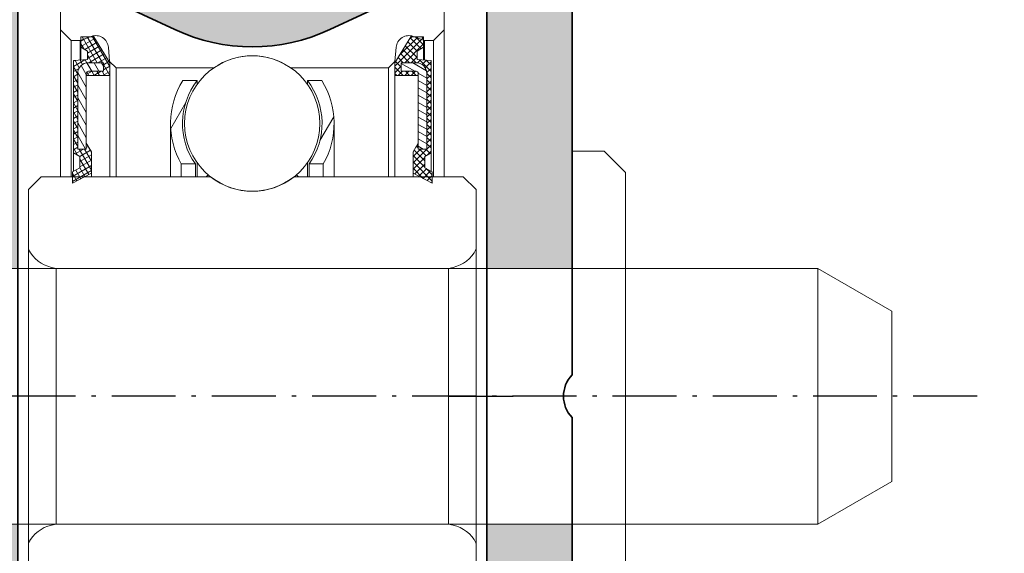
# Model space of a CAD drawing. Units: millimetres. Extents: x 25695 to 34618, y 15065 to 17276.
# Drawn here: x 28049 to 28072, y 16267 to 16279 of the extents above; entities that cross this region are included whole.
import ezdxf

# ---------------------------------------------------------------- set-up
doc = ezdxf.new("R2010")
doc.units = ezdxf.units.MM
doc.linetypes.add('ACAD_ISO10W100', pattern=[18, 12, -3, 0, -3])
for name, color, linetype, lineweight in [('S03_AL_Kontur', 255, 'Continuous', 35), ('S04_AL_Schraffur', 253, 'Continuous', 25), ('S13_Accessori contorno', 32, 'Continuous', 20), ('S18_Mittellinie', 10, 'ACAD_ISO10W100', 25)]:
    doc.layers.add(name, color=color, linetype=linetype, lineweight=lineweight)

# ---------------------------------------------------------------- blocks, each defined once
blk = doc.blocks.new('138630')
at = {"layer": 'S04_AL_Schraffur'}
h = blk.add_hatch(color=256, dxfattribs=at)
h.dxf.hatch_style = 1
edge = h.paths.add_edge_path()
edge.add_line((-5.499999936979293, -15.89804890744563), (-7.499999936982931, -15.89804890744927))
edge.add_line((-7.499999936982931, -15.89804890744927), (-7.499999936982931, -19.28383534507884))
edge.add_arc((-8.499999936982931, -19.2838353450752), 1, -44.99999999964422, 0, ccw=False)
edge.add_line((-7.792893155794445, -19.99094212626005), (-14.35355332757536, -26.55160229806279))
edge.add_arc((-14.70710671816414, -26.19804890747037), 0.4999999999962257, 269.9999999995831, 314.9999999997052, ccw=False)
edge.add_line((-14.70710671816778, -26.69804890746673), (-21.99999993698293, -26.69804890746673))
edge.add_arc((-21.99999993698657, -27.19804890746309), 0.499999999996362, 89.99999999958312, 180.0000000008338)
edge.add_line((-22.49999993698293, -27.19804890747037), (-22.49999993697929, -28.39804890746746))
edge.add_arc((-22.19999993697638, -28.39804890746746), 0.3000000000029104, 180, 269.9999999993052)
edge.add_line((-22.19999993698002, -28.69804890747037), (-19.99999993698293, -28.69804890747037))
edge.add_line((-19.99999993698293, -28.69804890747037), (-19.99999993698293, -28.49804890746964))
edge.add_line((-19.99999993698293, -28.49804890746964), (-10.74999987393312, -28.49804890746964))
edge.add_arc((-10.74999987394403, -28.99804890748055), 0.5000000000109139, 1.2506120583566371e-09, 89.99999999874939, ccw=False)
edge.add_line((-10.24999987393312, -28.99804890746964), (-10.24999987393676, -37.74804890746964))
edge.add_arc((-9.49999987393312, -37.74804890746236), 0.750000000003638, 180, 269.9999999991662)
edge.add_line((-9.499999873936758, -38.498048907466), (-6.999999873936758, -38.49804890746964))
edge.add_arc((-6.999999873936758, -37.748048907466), 0.750000000003638, 270, 359.9999999997221)
edge.add_line((-6.24999987393312, -37.74804890746964), (-6.24999987393312, -36.79804890747255))
edge.add_arc((-6.549999873936031, -36.79804890747255), 0.3000000000029104, 0, 90)
edge.add_line((-6.549999873936031, -36.49804890746964), (-7.749999873936758, -36.49804890746964))
edge.add_arc((-7.749999873936758, -35.998048907466), 0.500000000003638, 180.0000000004168, 270, ccw=False)
edge.add_line((-8.249999873940396, -35.99804890746964), (-8.249999873936758, -23.69068953152964))
edge.add_arc((-7.249999873936758, -23.69068953152964), 1, 134.9999999998526, 180, ccw=False)
edge.add_line((-7.957106655121606, -22.98358275034116), (-5.792893155794445, -20.81936925100672))
edge.add_arc((-6.499999937001121, -20.1122624698146), 1.000000000018176, 315.0000000005895, 359.9999999995831)
edge.add_line((-5.499999936982931, -20.11226246982187), (-5.499999936979293, -15.89804890744563))
edge = h.paths.add_edge_path()
edge.add_line((7.500002249162208, -15.89804890744927), (5.500002249169484, -15.89804890744927))
edge.add_line((5.500002249169484, -15.89804890744927), (5.500002249169484, -20.11226246982187))
edge.add_arc((6.500002249187673, -20.1122624698146), 1.00000000001819, 180, 224.9999999989936)
edge.add_line((5.792895467980998, -20.81936925100672), (7.957108967308159, -22.98358275034479))
edge.add_arc((7.250002186159691, -23.69068953151145), 0.9999999999590098, -8.33779267850332e-10, 45.00000000073692, ccw=False)
edge.add_line((8.250002186119673, -23.690689531526), (8.25000218612331, -35.99804890747328))
edge.add_arc((7.750002186134225, -35.99804890748419), 0.4999999999890861, -90.00000000291823, 0, ccw=False)
edge.add_line((7.750002186119673, -36.49804890747328), (6.550002186122583, -36.49804890746964))
edge.add_arc((6.550002186122583, -36.79804890747255), 0.3000000000029104, 90, 179.9999999993052)
edge.add_line((6.250002186119673, -36.79804890746891), (6.250002186119673, -37.74804890746964))
edge.add_arc((7.000002186116035, -37.748048907466), 0.749999999996362, 180, 270)
edge.add_line((7.000002186119673, -38.49804890746236), (9.50000218612331, -38.49804890746964))
edge.add_arc((9.500002186112397, -37.74804890745872), 0.7500000000109139, 270.0000000008338, 359.9999999991662)
edge.add_line((10.25000218612331, -37.74804890746964), (10.25000218611967, -28.99804890746964))
edge.add_arc((10.75000218612331, -28.99804890747691), 0.500000000003638, 90.00000000125073, 180, ccw=False)
edge.add_line((10.75000218611967, -28.49804890747328), (20.00000224916585, -28.49804890746964))
edge.add_line((20.00000224916585, -28.49804890746964), (20.00000224916585, -28.69804890747037))
edge.add_line((20.00000224916585, -28.69804890747037), (22.20000224916657, -28.69804890746673))
edge.add_arc((22.2000022491593, -28.39804890746382), 0.3000000000029104, 270.0000000013895, 359.9999999993051)
edge.add_line((22.50000224916221, -28.39804890746746), (22.50000224916585, -27.198048907474))
edge.add_arc((22.00000224915493, -27.19804890748492), 0.5000000000109139, 0, 89.99999999749872)
edge.add_line((22.00000224916585, -26.698048907474), (14.70710903035433, -26.69804890747037))
edge.add_arc((14.70710903036161, -26.19804890744854), 0.5000000000218279, 225.0000000008843, 269.9999999991662, ccw=False)
edge.add_line((14.35355563975827, -26.55160229806279), (7.792895467980998, -19.99094212626369))
edge.add_arc((8.500002249205863, -19.28383534504974), 1.000000000046473, 180.0000000016676, 224.9999999995578, ccw=False)
edge.add_line((7.50000224915857, -19.28383534507884), (7.500002249162208, -15.89804890744927))
edge = h.paths.add_edge_path()
edge.add_line((5.500002249162208, -9.898048907452903), (7.500002249165846, -9.898048907452903))
edge.add_line((7.500002249165846, -9.898048907452903), (7.500002249165846, -2.282336273921828))
edge.add_arc((8.50000224919495, -2.282336273940018), 1.000000000029104, 115.0000000019727, 180, ccw=False)
edge.add_line((8.07738398742731, -1.376028486884024), (10.50310754819657, -0.2448950139296358))
edge.add_arc((10.71441667908221, -0.6980489074776415), 0.5000000000333611, 90.00000000166762, 115.00000000015041, ccw=False)
edge.add_line((10.71441667906765, -0.1980489074448997), (21.40000115609291, -0.1980489074485376))
edge.add_arc((21.400001156082, -1.198048907459452), 1.000000000010914, 6.252776074688882e-10, 89.99999999937472, ccw=False)
edge.add_line((22.40000115609291, -1.198048907448538), (22.40000115609291, -6.49804890744781))
edge.add_arc((22.90000115609655, -6.498048907440534), 0.500000000003638, 180, 269.9999999987493)
edge.add_line((22.90000115609291, -6.998048907444172), (26.00000115609146, -6.99804890744781))
edge.add_arc((26.00000115609146, -6.498048907444172), 0.500000000003638, 270, 359.9999999995831)
edge.add_line((26.5000011560951, -6.49804890744781), (26.50000115609146, -4.99804890744781))
edge.add_arc((26.00000115608782, -4.998048907455086), 0.500000000003638, 0, 89.99999999874936)
edge.add_line((26.00000115609146, -4.498048907451448), (25.30000115609437, -4.49804890744781))
edge.add_line((25.30000115609437, -4.49804890744781), (25.30000115609437, -5.698048907448538))
edge.add_line((25.30000115609437, -5.698048907448538), (24.00000115609146, -5.698048907448538))
edge.add_line((24.00000115609146, -5.698048907448538), (24.00000115609146, -0.09804890744999284))
edge.add_line((24.00000115609146, -0.09804890744999284), (25.30000115609437, -0.09804890744999284))
edge.add_line((25.30000115609437, -0.09804890744999284), (25.30000115609437, -1.298048907447082))
edge.add_line((25.30000115609437, -1.298048907447082), (26.00000115609146, -1.298048907447082))
edge.add_arc((26.00000115608782, -0.7980489074434445), 0.500000000003638, 270.0000000004169, 359.9999999995831)
edge.add_line((26.50000115609146, -0.7980489074470825), (26.50000115609146, 1.101951092550735))
edge.add_arc((26.00000115608782, 1.101951092550735), 0.500000000003638, 0, 89.99999999958312)
edge.add_line((26.00000115609146, 1.601951092554373), (11.31299226820556, 1.601951092554373))
edge.add_arc((11.31299226822375, -3.398048907511111), 5.000000000065484, 90.00000000020843, 114.99999999988)
edge.add_line((9.199900959501974, 1.133490027736116), (1.056546810443251, -2.663818375036499))
edge.add_arc((1.156087819254026e-06, -0.3980489073946956), 2.500000000047033, 245.0000000005959, 294.9999999995905, ccw=False)
edge.add_line((-1.056544498260337, -2.663818375040137), (-9.199898647315422, 1.133490027736116))
edge.add_arc((-11.31298995604448, -3.398048907543853), 5.000000000098457, 65.00000000020297, 89.99999999974987)
edge.add_line((-11.31298995602265, 1.601951092554373), (-25.99999884390854, 1.601951092554373))
edge.add_arc((-25.9999988439049, 1.101951092550735), 0.500000000003638, 90.00000000041689, 179.9999999995831)
edge.add_line((-26.49999884390854, 1.101951092554373), (-26.4999988439049, -0.7980489074470825))
edge.add_arc((-25.99999884390127, -0.7980489074470825), 0.500000000003638, 180, 269.9999999995831)
edge.add_line((-25.9999988439049, -1.29804890745072), (-25.29999884391145, -1.298048907447082))
edge.add_line((-25.29999884391145, -1.298048907447082), (-25.29999884391145, -0.09804890744999284))
edge.add_line((-25.29999884391145, -0.09804890744999284), (-23.99999884390854, -0.09804890744999284))
edge.add_line((-23.99999884390854, -0.09804890744999284), (-23.99999884390854, -5.698048907448538))
edge.add_line((-23.99999884390854, -5.698048907448538), (-25.29999884391145, -5.698048907448538))
edge.add_line((-25.29999884391145, -5.698048907448538), (-25.29999884391145, -4.49804890744781))
edge.add_line((-25.29999884391145, -4.49804890744781), (-25.99999884390854, -4.49804890744781))
edge.add_arc((-25.99999884390854, -4.998048907451448), 0.500000000003638, 90, 179.9999999995831)
edge.add_line((-26.49999884391218, -4.99804890744781), (-26.49999884390854, -6.49804890744781))
edge.add_arc((-25.9999988439049, -6.498048907440534), 0.500000000003638, 180, 269.9999999987493)
edge.add_line((-25.99999884390854, -6.998048907444172), (-22.89999884391, -6.99804890744781))
edge.add_arc((-22.89999884391, -6.498048907444172), 0.500000000003638, 270, 359.9999999995831)
edge.add_line((-22.39999884390636, -6.49804890744781), (-22.39999884391, -1.198048907459452))
edge.add_arc((-21.39999884389181, -1.198048907470366), 1.00000000001819, 90.00000000166762, 180, ccw=False)
edge.add_line((-21.39999884391, -0.1980489074521756), (-10.71441436688474, -0.1980489074485376))
edge.add_arc((-10.71441436689202, -0.6980489074485376), 0.5, 64.99999999901962, 89.99999999916622, ccw=False)
edge.add_line((-10.50310523601365, -0.2448950139332737), (-8.077381675240758, -1.376028486887662))
edge.add_arc((-8.499999936979293, -2.282336273925466), 1.000000000000131, 2.0838797354372218e-10, 65.00000000014029, ccw=False)
edge.add_line((-7.499999936979293, -2.282336273921828), (-7.499999936979293, -9.898048907445627))
edge.add_line((-7.499999936979293, -9.898048907445627), (-5.499999936975655, -9.898048907445627))
edge.add_line((-5.499999936975655, -9.898048907445627), (-5.499999936979293, -3.362724117981998))
edge.add_arc((-4.999999936986569, -3.362724117974722), 0.499999999992724, 64.99999999821131, 180, ccw=False)
edge.add_line((-4.788690806111845, -2.909570224466734), (-1.81725736939552, -4.29517239170309))
edge.add_arc((1.15609509521164e-06, -0.3980489074529032), 4.299999999995657, 244.9999999998906, 295.0000000000011)
edge.add_line((1.817259681578435, -4.295172391706728), (4.788693118294759, -2.909570224463096))
edge.add_arc((5.000002249165846, -3.36272411797836), 0.4999999999975371, -8.33779267850332e-10, 115.0000000002247, ccw=False)
edge.add_line((5.500002249162208, -3.362724117985636), (5.500002249162208, -9.898048907452903))
at = {"layer": 'S03_AL_Kontur'}
for points in [[(-21.39999884391, -0.1980489074485376), (-10.71441436688474, -0.1980489074485376, -0.1095178116832493), (-10.50310523601365, -0.2448950139296358), (-8.077381675240758, -1.376028486884024, -0.2914734195860662), (-7.499999936982931, -2.282336273921828), (-7.499999936982931, -12.39804890744563, -0.4000000000001977), (-7.499999936982931, -13.39804890744563), (-7.499999936982931, -19.28383534507884, -0.1989123673792937), (-7.792893155794445, -19.99094212626369), (-14.35355332757536, -26.55160229806279, -0.1989123673800258), (-14.70710671816778, -26.69804890747037), (-21.99999993698293, -26.69804890747037, 0.4142135623730991)], [(-8.249999873936758, -35.99804890746964), (-8.249999873936758, -23.690689531526, -0.1989123673792769), (-7.957106655121606, -22.98358275034116), (-5.792893155794445, -20.81936925101036, 0.1989123673792951), (-5.499999936982931, -20.11226246982187), (-5.499999936982931, -3.362724117985636, -0.5486187866267053), (-4.788690806111845, -2.909570224466734), (-1.81725736939552, -4.295172391706728, 0.2216946626429838), (1.817259681578435, -4.295172391706728), (4.788693118294759, -2.909570224466734, -0.5486187866266875), (5.500002249165846, -3.362724117985636), (5.500002249165846, -20.11226246982187, 0.1989123673793078), (5.792895467980998, -20.81936925101036), (7.957108967308159, -22.98358275034116, -0.1989123673792838), (8.250002186119673, -23.690689531526), (8.250002186119673, -35.99804890746964, -0.4142135623731159)]]:
    blk.add_lwpolyline(points, format="xyb", dxfattribs=at)
blk = doc.blocks.new('240366')
at = {"layer": 'S13_Accessori contorno'}
h = blk.add_hatch(dxfattribs=at)
h.set_pattern_fill('ANSI31', color=256, scale=1.693333333333333, angle=165, style=0, double=1)
h.set_pattern_definition([(210, (-53.75962277627696, -93.84981198070273), (0.1058333333333332, -0.1833087104677062), [])])
edge = h.paths.add_edge_path()
edge.add_line((4.613241781662509, 47.0416673690288), (4.458724971858601, 47.0416673690288))
edge.add_line((4.458724971853371, 47.0416673690288), (4.013241781657143, 47.0416673690288))
edge.add_line((4.013241781663965, 47.0416673690288), (4.013241781663965, 46.87952474793147))
edge.add_line((4.013241781663965, 46.8795247479311), (4.013241781663965, 46.54166736902843))
edge.add_line((4.013241781663965, 46.5416673690288), (4.313241781663919, 46.36666736902879))
edge.add_line((4.313241781659599, 46.36666736902862), (4.313241781659599, 45.96666736902861))
edge.add_line((4.313241781659599, 45.96666736902807), (3.663241781659508, 45.91666736902806))
edge.add_line((3.663241781658144, 45.9166673690288), (3.663241781658144, 41.59166736902878))
edge.add_line((3.663241781658144, 41.59166736902807), (3.963241781658098, 41.41666736902806))
edge.add_line((3.963241781661054, 41.4166673690288), (3.963241781661054, 40.8916673690288))
edge.add_line((3.963241781661054, 40.89166736902826), (3.608139740844763, 40.69166736902827))
edge.add_line((3.60813974084158, 40.69166736902844), (3.60813974084158, 40.46666736902844))
edge.add_line((3.60813974084158, 40.46666736902807), (3.60813974084158, 40.16666736902806))
edge.add_line((3.60813974084158, 40.1666673690288), (4.176560793473072, 40.46666736902881))
edge.add_line((4.176560793479439, 40.46666736902807), (4.50813974084781, 40.64166736902806))
edge.add_line((4.508139740843035, 40.64166736902826), (4.508139740843035, 41.64166736902826))
edge.add_line((4.508139740843035, 41.64166736902826), (4.263241781659417, 42.04166736902826))
edge.add_line((4.263241781663965, 42.0416673690288), (4.263241781663965, 41.7666673690288))
edge.add_line((4.263241781663965, 41.76666736902826), (3.863241781663874, 41.76666736902826))
edge.add_line((3.863241781662509, 41.76666736902826), (3.863241781662509, 45.31666736902827))
edge.add_ellipse((4.363241781662509, 45.31666736902844), major_axis=(-0.5000000000000038, 2.128597539314261e-15), ratio=1, start_angle=270.0000000000006, end_angle=360, ccw=False)
edge.add_line((4.363241781662509, 45.81666736902844), (5.063241781662555, 45.81666736902844))
edge.add_line((5.063241781659599, 45.81666736902844), (5.063241781659599, 45.41666736902843))
edge.add_line((5.063241781659599, 45.4166673690288), (4.363241781659553, 45.4166673690288))
edge.add_ellipse((4.363241781662509, 45.31666736902844), major_axis=(-1.128592726612368e-15, 0.1000000000000023), ratio=1, start_angle=0, end_angle=89.99999999999807)
edge.add_line((4.263241781663965, 45.31666736902844), (4.263241781663965, 45.21666736902844))
edge.add_line((4.263241781663965, 45.21666736902807), (5.363241781663874, 45.21666736902807))
edge.add_line((5.363241781662509, 45.21666736902807), (5.363241781662509, 45.81666736902807))
edge.add_line((5.363241781662509, 45.81666736902844), (4.613241781662509, 47.04166736902843))
edge = h.paths.add_edge_path()
edge.add_line((4.013241781663965, 13.2916673690288), (4.458724971860192, 13.2916673690288))
edge.add_line((4.458724971853371, 13.2916673690288), (4.61324178165728, 13.2916673690288))
edge.add_line((4.613241781662509, 13.2916673690288), (5.363241781662509, 14.5166673690288))
edge.add_line((5.363241781662509, 14.51666736902826), (5.363241781662509, 15.11666736902825))
edge.add_line((5.363241781662509, 15.11666736902862), (4.2632417816626, 15.11666736902862))
edge.add_line((4.263241781663965, 15.11666736902862), (4.263241781663965, 15.01666736902862))
edge.add_ellipse((4.363241781662509, 15.01666736902826), major_axis=(-0.1000000000000023, -2.238815751237524e-15), ratio=1, start_angle=0, end_angle=89.99999999999807)
edge.add_line((4.363241781662509, 14.9166673690288), (5.063241781662555, 14.9166673690288))
edge.add_line((5.063241781659599, 14.9166673690288), (5.063241781659599, 14.5166673690288))
edge.add_line((5.063241781659599, 14.51666736902826), (4.363241781659553, 14.51666736902826))
edge.add_ellipse((4.363241781662509, 15.01666736902826), major_axis=(-3.238820563939418e-15, -0.5000000000000027), ratio=1, start_angle=270.00000000000085, end_angle=360, ccw=False)
edge.add_line((3.863241781662509, 15.01666736902826), (3.863241781662509, 18.56666736902827))
edge.add_line((3.863241781662509, 18.56666736902844), (4.2632417816626, 18.56666736902844))
edge.add_line((4.263241781663965, 18.56666736902844), (4.263241781663965, 18.29166736902846))
edge.add_line((4.263241781663965, 18.2916673690288), (4.508139740847582, 18.69166736902881))
edge.add_line((4.508139740843035, 18.69166736902844), (4.508139740843035, 19.69166736902844))
edge.add_line((4.508139740843035, 19.69166736902844), (4.176560793474664, 19.86666736902845))
edge.add_line((4.176560793479439, 19.86666736902862), (3.608139740847946, 20.16666736902863))
edge.add_line((3.60813974084158, 20.1666673690288), (3.60813974084158, 19.86666736902879))
edge.add_line((3.60813974084158, 19.86666736902862), (3.60813974084158, 19.64166736902862))
edge.add_line((3.60813974084158, 19.64166736902826), (3.963241781657871, 19.44166736902827))
edge.add_line((3.963241781661054, 19.44166736902844), (3.963241781661054, 18.91666736902843))
edge.add_line((3.963241781661054, 18.9166673690288), (3.6632417816611, 18.74166736902879))
edge.add_line((3.663241781658144, 18.74166736902862), (3.663241781658144, 14.41666736902863))
edge.add_line((3.663241781658144, 14.4166673690288), (4.313241781658235, 14.36666736902879))
edge.add_line((4.313241781659599, 14.36666736902862), (4.313241781659599, 13.96666736902861))
edge.add_line((4.313241781659599, 13.96666736902807), (4.013241781659644, 13.79166736902806))
edge.add_line((4.013241781663965, 13.7916673690288), (4.013241781663965, 13.45380999012616))
edge.add_line((4.013241781663965, 13.45380999012559), (4.013241781663965, 13.29166736902823))
h = blk.add_hatch(dxfattribs=at)
h.set_pattern_fill('ANSI31', color=256, scale=1.693333333333333, angle=255, style=0, double=1)
h.set_pattern_definition([(300.0000000000001, (-53.75962277627696, -93.84981198070273), (0.1833087104677061, 0.1058333333333333), [])])
edge = h.paths.add_edge_path()
edge.add_line((4.613241781662509, 47.0416673690288), (4.458724971858601, 47.0416673690288))
edge.add_line((4.458724971853371, 47.0416673690288), (4.013241781657143, 47.0416673690288))
edge.add_line((4.013241781663965, 47.0416673690288), (4.013241781663965, 46.87952474793147))
edge.add_line((4.013241781663965, 46.8795247479311), (4.013241781663965, 46.54166736902843))
edge.add_line((4.013241781663965, 46.5416673690288), (4.313241781663919, 46.36666736902879))
edge.add_line((4.313241781659599, 46.36666736902862), (4.313241781659599, 45.96666736902861))
edge.add_line((4.313241781659599, 45.96666736902807), (3.663241781659508, 45.91666736902806))
edge.add_line((3.663241781658144, 45.9166673690288), (3.663241781658144, 41.59166736902878))
edge.add_line((3.663241781658144, 41.59166736902807), (3.963241781658098, 41.41666736902806))
edge.add_line((3.963241781661054, 41.4166673690288), (3.963241781661054, 40.8916673690288))
edge.add_line((3.963241781661054, 40.89166736902826), (3.608139740844763, 40.69166736902827))
edge.add_line((3.60813974084158, 40.69166736902844), (3.60813974084158, 40.46666736902844))
edge.add_line((3.60813974084158, 40.46666736902807), (3.60813974084158, 40.16666736902806))
edge.add_line((3.60813974084158, 40.1666673690288), (4.176560793473072, 40.46666736902881))
edge.add_line((4.176560793479439, 40.46666736902807), (4.50813974084781, 40.64166736902806))
edge.add_line((4.508139740843035, 40.64166736902826), (4.508139740843035, 41.64166736902826))
edge.add_line((4.508139740843035, 41.64166736902826), (4.263241781659417, 42.04166736902826))
edge.add_line((4.263241781663965, 42.0416673690288), (4.263241781663965, 41.7666673690288))
edge.add_line((4.263241781663965, 41.76666736902826), (3.863241781663874, 41.76666736902826))
edge.add_line((3.863241781662509, 41.76666736902826), (3.863241781662509, 45.31666736902827))
edge.add_ellipse((4.363241781662509, 45.31666736902844), major_axis=(-0.5000000000000038, 2.128597539314261e-15), ratio=1, start_angle=270.0000000000006, end_angle=360, ccw=False)
edge.add_line((4.363241781662509, 45.81666736902844), (5.063241781662555, 45.81666736902844))
edge.add_line((5.063241781659599, 45.81666736902844), (5.063241781659599, 45.41666736902843))
edge.add_line((5.063241781659599, 45.4166673690288), (4.363241781659553, 45.4166673690288))
edge.add_ellipse((4.363241781662509, 45.31666736902844), major_axis=(-1.128592726612368e-15, 0.1000000000000023), ratio=1, start_angle=0, end_angle=89.99999999999807)
edge.add_line((4.263241781663965, 45.31666736902844), (4.263241781663965, 45.21666736902844))
edge.add_line((4.263241781663965, 45.21666736902807), (5.363241781663874, 45.21666736902807))
edge.add_line((5.363241781662509, 45.21666736902807), (5.363241781662509, 45.81666736902807))
edge.add_line((5.363241781662509, 45.81666736902844), (4.613241781662509, 47.04166736902843))
edge = h.paths.add_edge_path()
edge.add_line((4.013241781663965, 13.2916673690288), (4.458724971860192, 13.2916673690288))
edge.add_line((4.458724971853371, 13.2916673690288), (4.61324178165728, 13.2916673690288))
edge.add_line((4.613241781662509, 13.2916673690288), (5.363241781662509, 14.5166673690288))
edge.add_line((5.363241781662509, 14.51666736902826), (5.363241781662509, 15.11666736902825))
edge.add_line((5.363241781662509, 15.11666736902862), (4.2632417816626, 15.11666736902862))
edge.add_line((4.263241781663965, 15.11666736902862), (4.263241781663965, 15.01666736902862))
edge.add_ellipse((4.363241781662509, 15.01666736902826), major_axis=(-0.1000000000000023, -2.238815751237524e-15), ratio=1, start_angle=0, end_angle=89.99999999999807)
edge.add_line((4.363241781662509, 14.9166673690288), (5.063241781662555, 14.9166673690288))
edge.add_line((5.063241781659599, 14.9166673690288), (5.063241781659599, 14.5166673690288))
edge.add_line((5.063241781659599, 14.51666736902826), (4.363241781659553, 14.51666736902826))
edge.add_ellipse((4.363241781662509, 15.01666736902826), major_axis=(-3.238820563939418e-15, -0.5000000000000027), ratio=1, start_angle=270.00000000000085, end_angle=360, ccw=False)
edge.add_line((3.863241781662509, 15.01666736902826), (3.863241781662509, 18.56666736902827))
edge.add_line((3.863241781662509, 18.56666736902844), (4.2632417816626, 18.56666736902844))
edge.add_line((4.263241781663965, 18.56666736902844), (4.263241781663965, 18.29166736902846))
edge.add_line((4.263241781663965, 18.2916673690288), (4.508139740847582, 18.69166736902881))
edge.add_line((4.508139740843035, 18.69166736902844), (4.508139740843035, 19.69166736902844))
edge.add_line((4.508139740843035, 19.69166736902844), (4.176560793474664, 19.86666736902845))
edge.add_line((4.176560793479439, 19.86666736902862), (3.608139740847946, 20.16666736902863))
edge.add_line((3.60813974084158, 20.1666673690288), (3.60813974084158, 19.86666736902879))
edge.add_line((3.60813974084158, 19.86666736902862), (3.60813974084158, 19.64166736902862))
edge.add_line((3.60813974084158, 19.64166736902826), (3.963241781657871, 19.44166736902827))
edge.add_line((3.963241781661054, 19.44166736902844), (3.963241781661054, 18.91666736902843))
edge.add_line((3.963241781661054, 18.9166673690288), (3.6632417816611, 18.74166736902879))
edge.add_line((3.663241781658144, 18.74166736902862), (3.663241781658144, 14.41666736902863))
edge.add_line((3.663241781658144, 14.4166673690288), (4.313241781658235, 14.36666736902879))
edge.add_line((4.313241781659599, 14.36666736902862), (4.313241781659599, 13.96666736902861))
edge.add_line((4.313241781659599, 13.96666736902807), (4.013241781659644, 13.79166736902806))
edge.add_line((4.013241781663965, 13.7916673690288), (4.013241781663965, 13.45380999012616))
edge.add_line((4.013241781663965, 13.45380999012559), (4.013241781663965, 13.29166736902823))
h = blk.add_hatch(dxfattribs=at)
h.set_pattern_fill('ANSI31', color=256, scale=1.693333333333333, angle=180, style=0, double=1)
h.set_pattern_definition([(225, (-53.75962277627696, -93.84981198070273), (0.1496709353511525, -0.1496709353511526), [])])
edge = h.paths.add_edge_path()
edge.add_line((20.08598191855708, 47.0416673690288), (19.64049872836085, 47.0416673690288))
edge.add_line((19.6404987283604, 47.0416673690288), (19.48598191855649, 47.0416673690288))
edge.add_line((19.48598191855854, 47.0416673690288), (18.73598191855854, 45.81666736902881))
edge.add_line((18.73598191855854, 45.81666736902844), (18.73598191855854, 45.21666736902844))
edge.add_line((18.73598191855854, 45.21666736902807), (19.83598191855845, 45.21666736902807))
edge.add_line((19.83598191855708, 45.21666736902807), (19.83598191855708, 45.31666736902807))
edge.add_ellipse((19.73598191855854, 45.31666736902844), major_axis=(0.1000000000000023, 2.238815751237524e-15), ratio=1, start_angle=0, end_angle=89.99999999999807)
edge.add_line((19.73598191855854, 45.4166673690288), (19.03598191855849, 45.4166673690288))
edge.add_line((19.03598191856145, 45.4166673690288), (19.03598191856145, 45.81666736902881))
edge.add_line((19.03598191856145, 45.81666736902844), (19.73598191856149, 45.81666736902844))
edge.add_ellipse((19.73598191855854, 45.31666736902844), major_axis=(3.238820563939418e-15, 0.5000000000000027), ratio=1, start_angle=270.00000000000085, end_angle=360, ccw=False)
edge.add_line((20.23598191855854, 45.31666736902844), (20.23598191855854, 41.76666736902843))
edge.add_line((20.23598191855854, 41.76666736902826), (19.83598191855845, 41.76666736902826))
edge.add_line((19.83598191855708, 41.76666736902826), (19.83598191855708, 42.04166736902826))
edge.add_line((19.83598191855708, 42.0416673690288), (19.59108395937346, 41.6416673690288))
edge.add_line((19.59108395937801, 41.64166736902826), (19.59108395937801, 40.64166736902826))
edge.add_line((19.59108395937801, 40.64166736902826), (19.92266290674638, 40.46666736902824))
edge.add_line((19.92266290674161, 40.46666736902807), (20.4910839593731, 40.16666736902806))
edge.add_line((20.49108395937219, 40.1666673690288), (20.49108395937219, 40.46666736902881))
edge.add_line((20.49108395937219, 40.46666736902807), (20.49108395937219, 40.69166736902807))
edge.add_line((20.49108395937219, 40.69166736902844), (20.1359819185559, 40.89166736902843))
edge.add_line((20.13598191855999, 40.89166736902826), (20.13598191855999, 41.41666736902826))
edge.add_line((20.13598191855999, 41.4166673690288), (20.43598191855995, 41.59166736902881))
edge.add_line((20.43598191855563, 41.59166736902807), (20.43598191855563, 45.91666736902809))
edge.add_line((20.43598191855563, 45.9166673690288), (19.78598191855554, 45.96666736902881))
edge.add_line((19.78598191856145, 45.96666736902807), (19.78598191856145, 46.36666736902808))
edge.add_line((19.78598191856145, 46.36666736902862), (20.0859819185614, 46.54166736902863))
edge.add_line((20.08598191855708, 46.5416673690288), (20.08598191855708, 46.87952474793147))
edge.add_line((20.08598191855708, 46.8795247479311), (20.08598191855708, 47.04166736902843))
edge = h.paths.add_edge_path()
edge.add_line((19.48598191855854, 13.2916673690288), (19.64049872836245, 13.2916673690288))
edge.add_line((19.6404987283604, 13.2916673690288), (20.08598191855663, 13.2916673690288))
edge.add_line((20.08598191855708, 13.2916673690288), (20.08598191855708, 13.45380999012616))
edge.add_line((20.08598191855708, 13.45380999012559), (20.08598191855708, 13.79166736902823))
edge.add_line((20.08598191855708, 13.7916673690288), (19.78598191855713, 13.96666736902881))
edge.add_line((19.78598191856145, 13.96666736902807), (19.78598191856145, 14.36666736902808))
edge.add_line((19.78598191856145, 14.36666736902862), (20.43598191856154, 14.41666736902863))
edge.add_line((20.43598191855563, 14.4166673690288), (20.43598191855563, 18.74166736902879))
edge.add_line((20.43598191855563, 18.74166736902862), (20.13598191855567, 18.91666736902863))
edge.add_line((20.13598191855999, 18.9166673690288), (20.13598191855999, 19.44166736902881))
edge.add_line((20.13598191855999, 19.44166736902844), (20.49108395937628, 19.64166736902843))
edge.add_line((20.49108395937219, 19.64166736902826), (20.49108395937219, 19.86666736902825))
edge.add_line((20.49108395937219, 19.86666736902862), (20.49108395937219, 20.16666736902863))
edge.add_line((20.49108395937219, 20.1666673690288), (19.9226629067407, 19.86666736902879))
edge.add_line((19.92266290674161, 19.86666736902862), (19.59108395937324, 19.69166736902861))
edge.add_line((19.59108395937801, 19.69166736902844), (19.59108395937801, 18.69166736902844))
edge.add_line((19.59108395937801, 18.69166736902844), (19.83598191856163, 18.29166736902843))
edge.add_line((19.83598191855708, 18.2916673690288), (19.83598191855708, 18.56666736902878))
edge.add_line((19.83598191855708, 18.56666736902844), (20.23598191855717, 18.56666736902844))
edge.add_line((20.23598191855854, 18.56666736902844), (20.23598191855854, 15.01666736902843))
edge.add_ellipse((19.73598191855854, 15.01666736902826), major_axis=(0.5000000000000038, -2.128597539314261e-15), ratio=1, start_angle=270.0000000000006, end_angle=360, ccw=False)
edge.add_line((19.73598191855854, 14.51666736902826), (19.03598191855849, 14.51666736902826))
edge.add_line((19.03598191856145, 14.51666736902826), (19.03598191856145, 14.91666736902826))
edge.add_line((19.03598191856145, 14.9166673690288), (19.73598191856149, 14.9166673690288))
edge.add_ellipse((19.73598191855854, 15.01666736902826), major_axis=(1.128592726612368e-15, -0.1000000000000023), ratio=1, start_angle=0, end_angle=89.99999999999807)
edge.add_line((19.83598191855708, 15.01666736902826), (19.83598191855708, 15.11666736902825))
edge.add_line((19.83598191855708, 15.11666736902862), (18.73598191855717, 15.11666736902862))
edge.add_line((18.73598191855854, 15.11666736902862), (18.73598191855854, 14.51666736902862))
edge.add_line((18.73598191855854, 14.51666736902826), (19.48598191855854, 13.29166736902826))
h = blk.add_hatch(dxfattribs=at)
h.set_pattern_fill('ANSI31', color=256, scale=1.693333333333333, angle=270, style=0, double=1)
h.set_pattern_definition([(315, (-53.75962277627696, -93.84981198070273), (0.1496709353511526, 0.1496709353511525), [])])
edge = h.paths.add_edge_path()
edge.add_line((20.08598191855708, 47.0416673690288), (19.64049872836085, 47.0416673690288))
edge.add_line((19.6404987283604, 47.0416673690288), (19.48598191855649, 47.0416673690288))
edge.add_line((19.48598191855854, 47.0416673690288), (18.73598191855854, 45.81666736902881))
edge.add_line((18.73598191855854, 45.81666736902844), (18.73598191855854, 45.21666736902844))
edge.add_line((18.73598191855854, 45.21666736902807), (19.83598191855845, 45.21666736902807))
edge.add_line((19.83598191855708, 45.21666736902807), (19.83598191855708, 45.31666736902807))
edge.add_ellipse((19.73598191855854, 45.31666736902844), major_axis=(0.1000000000000023, 2.238815751237524e-15), ratio=1, start_angle=0, end_angle=89.99999999999807)
edge.add_line((19.73598191855854, 45.4166673690288), (19.03598191855849, 45.4166673690288))
edge.add_line((19.03598191856145, 45.4166673690288), (19.03598191856145, 45.81666736902881))
edge.add_line((19.03598191856145, 45.81666736902844), (19.73598191856149, 45.81666736902844))
edge.add_ellipse((19.73598191855854, 45.31666736902844), major_axis=(3.238820563939418e-15, 0.5000000000000027), ratio=1, start_angle=270.00000000000085, end_angle=360, ccw=False)
edge.add_line((20.23598191855854, 45.31666736902844), (20.23598191855854, 41.76666736902843))
edge.add_line((20.23598191855854, 41.76666736902826), (19.83598191855845, 41.76666736902826))
edge.add_line((19.83598191855708, 41.76666736902826), (19.83598191855708, 42.04166736902826))
edge.add_line((19.83598191855708, 42.0416673690288), (19.59108395937346, 41.6416673690288))
edge.add_line((19.59108395937801, 41.64166736902826), (19.59108395937801, 40.64166736902826))
edge.add_line((19.59108395937801, 40.64166736902826), (19.92266290674638, 40.46666736902824))
edge.add_line((19.92266290674161, 40.46666736902807), (20.4910839593731, 40.16666736902806))
edge.add_line((20.49108395937219, 40.1666673690288), (20.49108395937219, 40.46666736902881))
edge.add_line((20.49108395937219, 40.46666736902807), (20.49108395937219, 40.69166736902807))
edge.add_line((20.49108395937219, 40.69166736902844), (20.1359819185559, 40.89166736902843))
edge.add_line((20.13598191855999, 40.89166736902826), (20.13598191855999, 41.41666736902826))
edge.add_line((20.13598191855999, 41.4166673690288), (20.43598191855995, 41.59166736902881))
edge.add_line((20.43598191855563, 41.59166736902807), (20.43598191855563, 45.91666736902809))
edge.add_line((20.43598191855563, 45.9166673690288), (19.78598191855554, 45.96666736902881))
edge.add_line((19.78598191856145, 45.96666736902807), (19.78598191856145, 46.36666736902808))
edge.add_line((19.78598191856145, 46.36666736902862), (20.0859819185614, 46.54166736902863))
edge.add_line((20.08598191855708, 46.5416673690288), (20.08598191855708, 46.87952474793147))
edge.add_line((20.08598191855708, 46.8795247479311), (20.08598191855708, 47.04166736902843))
edge = h.paths.add_edge_path()
edge.add_line((19.48598191855854, 13.2916673690288), (19.64049872836245, 13.2916673690288))
edge.add_line((19.6404987283604, 13.2916673690288), (20.08598191855663, 13.2916673690288))
edge.add_line((20.08598191855708, 13.2916673690288), (20.08598191855708, 13.45380999012616))
edge.add_line((20.08598191855708, 13.45380999012559), (20.08598191855708, 13.79166736902823))
edge.add_line((20.08598191855708, 13.7916673690288), (19.78598191855713, 13.96666736902881))
edge.add_line((19.78598191856145, 13.96666736902807), (19.78598191856145, 14.36666736902808))
edge.add_line((19.78598191856145, 14.36666736902862), (20.43598191856154, 14.41666736902863))
edge.add_line((20.43598191855563, 14.4166673690288), (20.43598191855563, 18.74166736902879))
edge.add_line((20.43598191855563, 18.74166736902862), (20.13598191855567, 18.91666736902863))
edge.add_line((20.13598191855999, 18.9166673690288), (20.13598191855999, 19.44166736902881))
edge.add_line((20.13598191855999, 19.44166736902844), (20.49108395937628, 19.64166736902843))
edge.add_line((20.49108395937219, 19.64166736902826), (20.49108395937219, 19.86666736902825))
edge.add_line((20.49108395937219, 19.86666736902862), (20.49108395937219, 20.16666736902863))
edge.add_line((20.49108395937219, 20.1666673690288), (19.9226629067407, 19.86666736902879))
edge.add_line((19.92266290674161, 19.86666736902862), (19.59108395937324, 19.69166736902861))
edge.add_line((19.59108395937801, 19.69166736902844), (19.59108395937801, 18.69166736902844))
edge.add_line((19.59108395937801, 18.69166736902844), (19.83598191856163, 18.29166736902843))
edge.add_line((19.83598191855708, 18.2916673690288), (19.83598191855708, 18.56666736902878))
edge.add_line((19.83598191855708, 18.56666736902844), (20.23598191855717, 18.56666736902844))
edge.add_line((20.23598191855854, 18.56666736902844), (20.23598191855854, 15.01666736902843))
edge.add_ellipse((19.73598191855854, 15.01666736902826), major_axis=(0.5000000000000038, -2.128597539314261e-15), ratio=1, start_angle=270.0000000000006, end_angle=360, ccw=False)
edge.add_line((19.73598191855854, 14.51666736902826), (19.03598191855849, 14.51666736902826))
edge.add_line((19.03598191856145, 14.51666736902826), (19.03598191856145, 14.91666736902826))
edge.add_line((19.03598191856145, 14.9166673690288), (19.73598191856149, 14.9166673690288))
edge.add_ellipse((19.73598191855854, 15.01666736902826), major_axis=(1.128592726612368e-15, -0.1000000000000023), ratio=1, start_angle=0, end_angle=89.99999999999807)
edge.add_line((19.83598191855708, 15.01666736902826), (19.83598191855708, 15.11666736902825))
edge.add_line((19.83598191855708, 15.11666736902862), (18.73598191855717, 15.11666736902862))
edge.add_line((18.73598191855854, 15.11666736902862), (18.73598191855854, 14.51666736902862))
edge.add_line((18.73598191855854, 14.51666736902826), (19.48598191855854, 13.29166736902826))
h = blk.add_hatch(dxfattribs=at)
h.set_pattern_fill('ANSI31', color=256, scale=2.370666666666667, angle=255, style=0)
h.set_pattern_definition([(300.0000000000001, (-53.75962277627696, -93.84981198070273), (0.2566321946547886, 0.1481666666666667), [])])
edge = h.paths.add_edge_path()
edge.add_line((4.263241781663965, 15.01666736902826), (4.263241781663965, 15.11666736902825))
edge.add_line((4.263241781663965, 15.11666736902862), (4.263241781663965, 18.29166736902863))
edge.add_line((4.263241781663965, 18.2916673690288), (4.263241781663965, 18.56666736902878))
edge.add_line((4.263241781663965, 18.56666736902844), (3.863241781663874, 18.56666736902844))
edge.add_line((3.863241781662509, 18.56666736902844), (3.863241781662509, 15.01666736902843))
edge.add_ellipse((4.363241781662509, 15.01666736902826), major_axis=(-0.5000000000000038, -2.312294559186365e-15), ratio=1, start_angle=0, end_angle=89.99999999999933)
edge.add_line((4.363241781662509, 14.51666736902826), (5.063241781662555, 14.51666736902826))
edge.add_line((5.063241781659599, 14.51666736902826), (5.063241781659599, 14.91666736902826))
edge.add_line((5.063241781659599, 14.9166673690288), (4.363241781659553, 14.9166673690288))
edge.add_ellipse((4.363241781662509, 15.01666736902826), major_axis=(-1.091853322637946e-15, -0.1000000000000023), ratio=1, start_angle=270.0000000000019, end_angle=360, ccw=False)
edge = h.paths.add_edge_path()
edge.add_line((4.263241781663965, 41.76666736902826), (4.263241781663965, 42.04166736902826))
edge.add_line((4.263241781663965, 42.0416673690288), (4.263241781663965, 45.21666736902881))
edge.add_line((4.263241781663965, 45.21666736902807), (4.263241781663965, 45.31666736902807))
edge.add_ellipse((4.363241781662509, 45.31666736902844), major_axis=(-0.1000000000000023, 2.202076347263103e-15), ratio=1, start_angle=270.0000000000019, end_angle=360, ccw=False)
edge.add_line((4.363241781662509, 45.4166673690288), (5.063241781662555, 45.4166673690288))
edge.add_line((5.063241781659599, 45.4166673690288), (5.063241781659599, 45.81666736902881))
edge.add_line((5.063241781659599, 45.81666736902844), (4.363241781659553, 45.81666736902844))
edge.add_ellipse((4.363241781662509, 45.31666736902844), major_axis=(-3.422517583811521e-15, 0.5000000000000027), ratio=1, start_angle=0, end_angle=89.99999999999933)
edge.add_line((3.863241781662509, 45.31666736902844), (3.863241781662509, 41.76666736902843))
edge.add_line((3.863241781662509, 41.76666736902826), (4.2632417816626, 41.76666736902826))
h = blk.add_hatch(dxfattribs=at)
h.set_pattern_fill('ANSI31', color=256, scale=2.370666666666667, angle=285.0000000000001, style=0)
h.set_pattern_definition([(330.0000000000001, (-53.75962277627696, -93.84981198070273), (0.1481666666666666, 0.2566321946547886), [])])
edge = h.paths.add_edge_path()
edge.add_line((19.83598191855708, 45.31666736902844), (19.83598191855708, 45.21666736902844))
edge.add_line((19.83598191855708, 45.21666736902807), (19.83598191855708, 42.04166736902806))
edge.add_line((19.83598191855708, 42.0416673690288), (19.83598191855708, 41.7666673690288))
edge.add_line((19.83598191855708, 41.76666736902826), (20.23598191855717, 41.76666736902826))
edge.add_line((20.23598191855854, 41.76666736902826), (20.23598191855854, 45.31666736902827))
edge.add_ellipse((19.73598191855854, 45.31666736902844), major_axis=(0.5000000000000038, 2.312294559186365e-15), ratio=1, start_angle=0, end_angle=89.99999999999933)
edge.add_line((19.73598191855854, 45.81666736902844), (19.03598191855849, 45.81666736902844))
edge.add_line((19.03598191856145, 45.81666736902844), (19.03598191856145, 45.41666736902843))
edge.add_line((19.03598191856145, 45.4166673690288), (19.73598191856149, 45.4166673690288))
edge.add_ellipse((19.73598191855854, 45.31666736902844), major_axis=(1.091853322637946e-15, 0.1000000000000023), ratio=1, start_angle=270.0000000000019, end_angle=360, ccw=False)
edge = h.paths.add_edge_path()
edge.add_line((19.83598191855708, 18.56666736902844), (19.83598191855708, 18.29166736902846))
edge.add_line((19.83598191855708, 18.2916673690288), (19.83598191855708, 15.11666736902879))
edge.add_line((19.83598191855708, 15.11666736902862), (19.83598191855708, 15.01666736902862))
edge.add_ellipse((19.73598191855854, 15.01666736902826), major_axis=(0.1000000000000023, -2.202076347263103e-15), ratio=1, start_angle=270.0000000000019, end_angle=360, ccw=False)
edge.add_line((19.73598191855854, 14.9166673690288), (19.03598191855849, 14.9166673690288))
edge.add_line((19.03598191856145, 14.9166673690288), (19.03598191856145, 14.5166673690288))
edge.add_line((19.03598191856145, 14.51666736902826), (19.73598191856149, 14.51666736902826))
edge.add_ellipse((19.73598191855854, 15.01666736902826), major_axis=(3.422517583811521e-15, -0.5000000000000027), ratio=1, start_angle=0, end_angle=89.99999999999933)
edge.add_line((20.23598191855854, 15.01666736902826), (20.23598191855854, 18.56666736902827))
edge.add_line((20.23598191855854, 18.56666736902844), (19.83598191855845, 18.56666736902844))
h = blk.add_hatch(dxfattribs=at)
h.set_pattern_fill('ANSI31', color=256, scale=16.93333333333333, angle=15, style=0)
h.set_pattern_definition([(59.99999999999999, (-53.75962277627696, -93.84981198070273), (-1.833087104677062, 1.058333333333333), [])])
edge = h.paths.add_edge_path()
edge.add_line((15.38086161558749, 19.26666736902826), (14.71712473667594, 19.26666736902826))
edge.add_ellipse((12.04961185011052, 17.36666736902862), major_axis=(2.667512886566813, 1.900000000000003), ratio=1, start_angle=286.6450155339269, end_angle=360, ccw=False)
edge.add_line((14.63408331444953, 15.35516736902809), (15.3147447340798, 15.35516736902809))
edge.add_ellipse((12.04961185011052, 17.36666736902862), major_axis=(3.265132883972717, -2.011499999999996), ratio=1, start_angle=0, end_angle=61.33389071907546)
edge = h.paths.add_edge_path()
edge.add_line((14.71712473667867, 41.06666736902844), (15.38086161559022, 41.06666736902844))
edge.add_ellipse((12.04961185011052, 42.96666736902807), major_axis=(3.331249765478412, -1.900000000000001), ratio=1, start_angle=0, end_angle=61.33389071907544)
edge.add_line((15.31474473408161, 44.9781673690286), (14.63408331445135, 44.9781673690286))
edge.add_ellipse((12.04961185011052, 42.96666736902807), major_axis=(2.584471464342384, 2.011499999999984), ratio=1, start_angle=286.64501553392677, end_angle=360, ccw=False)
edge = h.paths.add_edge_path()
edge.add_ellipse((12.04961185011052, 42.96666736902807), major_axis=(-3.265132883972717, 2.011499999999996), ratio=1, start_angle=0, end_angle=61.33389071907544)
edge.add_line((8.718362084633554, 41.06666736902844), (9.382098963545104, 41.06666736902844))
edge.add_ellipse((12.04961185011052, 42.96666736902807), major_axis=(-2.667512886566813, -1.900000000000003), ratio=1, start_angle=286.6450155339269, end_angle=360, ccw=False)
edge.add_line((9.465140385764244, 44.9781673690286), (8.784478966133975, 44.9781673690286))
edge = h.paths.add_edge_path()
edge.add_ellipse((12.04961185011052, 17.36666736902862), major_axis=(-3.331249765478412, 1.900000000000001), ratio=1, start_angle=0, end_angle=61.33389071907544)
edge.add_line((8.784478966139432, 15.35516736902809), (9.4651403857697, 15.35516736902809))
edge.add_ellipse((12.04961185011052, 17.36666736902862), major_axis=(-2.584471464342384, -2.011499999999984), ratio=1, start_angle=286.64501553392677, end_angle=360, ccw=False)
edge.add_line((9.382098963542376, 19.26666736902826), (8.718362084630826, 19.26666736902826))
for p, q in [((3.049611850110523, 49.76666736902826), (3.049611850110523, 47.36666736902862)), ((21.04961185011052, 47.36666736902862), (21.04961185011052, 49.76666736902826)), ((3.049611850110523, 47.36666736902862), (3.549611850110523, 46.86666736902862)), ((3.049611850110523, 47.36666736902862), (3.049611850110523, 40.46666736902807)), ((20.54961185011052, 46.86666736902862), (21.04961185011052, 47.36666736902862)), ((21.04961185011052, 47.36666736902862), (21.04961185011052, 40.46666736902807)), ((3.549611850110523, 46.86666736902862), (3.977916423449642, 46.86666736902862)), ((3.549611850110523, 46.86666736902862), (3.549611850110523, 40.46666736902807)), ((3.977916423449642, 46.86666736902862), (4.496682945260545, 47.05548294149958)), ((3.977916423449642, 46.86666736902862), (3.977916423449642, 45.94087311070507)), ((4.613241781662509, 47.0416673690288), (4.013241781663965, 47.0416673690288)), ((4.013241781663965, 47.0416673690288), (4.013241781663965, 46.5416673690288)), ((5.363241781662509, 45.81666736902844), (4.613241781662509, 47.0416673690288)), ((19.48598191855854, 47.0416673690288), (18.73598191855854, 45.81666736902844)), ((20.08598191855708, 47.0416673690288), (19.48598191855854, 47.0416673690288)), ((19.6025407549605, 47.05548294149958), (20.12130727676413, 46.86666736902862)), ((20.08598191855708, 46.5416673690288), (20.08598191855708, 47.0416673690288)), ((20.12130727676413, 46.86666736902862), (20.54961185011052, 46.86666736902862)), ((20.12130727676413, 46.86666736902862), (20.12130727676413, 45.94087311070507)), ((20.54961185011052, 46.86666736902862), (20.54961185011052, 40.46666736902807)), ((4.013241781663965, 46.5416673690288), (4.313241781659599, 46.36666736902862)), ((4.013241781663965, 46.5416673690288), (4.013241781663965, 45.94359044595149)), ((4.313241781659599, 46.36666736902862), (4.313241781659599, 45.96666736902807)), ((5.299611850110523, 46.54396081467712), (5.357861228854745, 45.87816736902823)), ((18.7413624713663, 45.87816736902823), (18.79961185011052, 46.54396081467712)), ((19.78598191856145, 46.36666736902862), (20.08598191855708, 46.5416673690288)), ((19.78598191856145, 45.96666736902807), (19.78598191856145, 46.36666736902862)), ((20.08598191855708, 45.94359044595149), (20.08598191855708, 46.5416673690288)), ((4.313241781659599, 45.96666736902807), (3.663241781658144, 45.9166673690288)), ((3.663241781658144, 45.9166673690288), (3.663241781658144, 41.59166736902807)), ((5.063241781659599, 45.81666736902844), (4.363241781662509, 45.81666736902844)), ((4.363241781662509, 45.81666736902844), (5.063241781659599, 45.81666736902844)), ((5.063241781659599, 45.4166673690288), (5.063241781659599, 45.81666736902844)), ((5.063241781659599, 45.81666736902844), (5.063241781659599, 45.4166673690288)), ((5.357861228854745, 45.87816736902823), (5.657861228850379, 45.57816736902805)), ((5.357861228854745, 45.87816736902823), (5.357861228854745, 45.82545560527979)), ((5.363241781662509, 45.21666736902807), (5.363241781662509, 45.81666736902844)), ((18.44136247136339, 45.57816736902805), (18.7413624713663, 45.87816736902823)), ((18.73598191855854, 45.81666736902844), (18.73598191855854, 45.21666736902807)), ((18.7413624713663, 45.87816736902823), (18.7413624713663, 45.82545560527979)), ((19.73598191855854, 45.81666736902844), (19.03598191856145, 45.81666736902844)), ((19.03598191856145, 45.81666736902844), (19.03598191856145, 45.4166673690288)), ((19.03598191856145, 45.4166673690288), (19.03598191856145, 45.81666736902844)), ((19.03598191856145, 45.81666736902844), (19.73598191855854, 45.81666736902844)), ((20.43598191855563, 45.9166673690288), (19.78598191856145, 45.96666736902807)), ((20.43598191855563, 41.59166736902807), (20.43598191855563, 45.9166673690288)), ((3.863241781662509, 45.31666736902844), (3.863241781662509, 41.76666736902826)), ((3.863241781662509, 41.76666736902826), (3.863241781662509, 45.31666736902844)), ((4.263241781663965, 41.76666736902826), (4.263241781663965, 45.31666736902844)), ((4.263241781663965, 45.31666736902844), (4.263241781663965, 45.21666736902807)), ((4.363241781662509, 45.4166673690288), (5.063241781659599, 45.4166673690288)), ((5.063241781659599, 45.4166673690288), (4.363241781662509, 45.4166673690288)), ((5.657861228850379, 45.57816736902805), (10.23235767141159, 45.57816736902805)), ((5.657861228850379, 45.57816736902805), (5.657861228850379, 40.46666736902807)), ((10.23235767141159, 45.57816736902805), (10.23235767141159, 45.57016736902824)), ((13.86686602880945, 45.57816736902805), (18.44136247136339, 45.57816736902805)), ((13.86686602880945, 45.57816736902805), (13.86686602880945, 45.57016736902824)), ((18.44136247136339, 45.57816736902805), (18.44136247136339, 40.46666736902807)), ((19.03598191856145, 45.4166673690288), (19.73598191855854, 45.4166673690288)), ((19.73598191855854, 45.4166673690288), (19.03598191856145, 45.4166673690288)), ((19.83598191855708, 45.31666736902844), (19.83598191855708, 41.76666736902826)), ((19.83598191855708, 45.21666736902807), (19.83598191855708, 45.31666736902844)), ((20.23598191855854, 41.76666736902826), (20.23598191855854, 45.31666736902844)), ((20.23598191855854, 45.31666736902844), (20.23598191855854, 41.76666736902826)), ((4.263241781663965, 45.21666736902807), (5.363241781662509, 45.21666736902807)), ((5.363241781662509, 45.21666736902807), (5.363241781662509, 40.46666736902807)), ((9.465140385764244, 44.9781673690286), (8.784478966139432, 44.9781673690286)), ((9.465140385764244, 44.9781673690286), (9.465140385764244, 44.81088325931887)), ((15.31474473408161, 44.9781673690286), (14.63408331444953, 44.9781673690286)), ((14.63408331444953, 44.9781673690286), (14.63408331444953, 44.81088325931887)), ((18.73598191855854, 45.21666736902807), (19.83598191855708, 45.21666736902807)), ((18.73598191855854, 40.46666736902807), (18.73598191855854, 45.21666736902807)), ((8.214611850111396, 42.96666736902807), (8.214611850111396, 40.46666736902807)), ((15.88461185010965, 40.46666736902807), (15.88461185010965, 42.96666736902807)), ((4.508139740843035, 41.64166736902826), (4.263241781663965, 42.0416673690288)), ((4.263241781663965, 42.0416673690288), (4.263241781663965, 41.76666736902826)), ((19.83598191855708, 42.0416673690288), (19.59108395937801, 41.64166736902826)), ((19.83598191855708, 41.76666736902826), (19.83598191855708, 42.0416673690288)), ((3.663241781658144, 41.59166736902807), (3.963241781661054, 41.4166673690288)), ((3.663241781658144, 41.59166736902807), (3.663241781658144, 40.72270185178695)), ((3.863241781662509, 41.76666736902826), (4.263241781663965, 41.76666736902826)), ((4.263241781663965, 41.76666736902826), (3.863241781662509, 41.76666736902826)), ((4.508139740843035, 40.64166736902826), (4.508139740843035, 41.64166736902826)), ((19.59108395937801, 41.64166736902826), (19.59108395937801, 40.64166736902826)), ((19.83598191855708, 41.76666736902826), (20.23598191855854, 41.76666736902826)), ((20.23598191855854, 41.76666736902826), (19.83598191855708, 41.76666736902826)), ((20.13598191855999, 41.4166673690288), (20.43598191855563, 41.59166736902807)), ((20.43598191855563, 40.72270185178695), (20.43598191855563, 41.59166736902807)), ((3.963241781661054, 41.4166673690288), (3.963241781661054, 40.89166736902826)), ((9.465140385764244, 41.12245147873818), (9.465140385764244, 40.46666736902807)), ((14.63408331444953, 41.12245147873818), (14.63408331444953, 40.46666736902807)), ((20.13598191855999, 40.89166736902826), (20.13598191855999, 41.4166673690288)), ((3.963241781661054, 40.89166736902826), (3.60813974084158, 40.69166736902844)), ((3.60813974084158, 40.69166736902844), (3.60813974084158, 40.1666673690288)), ((8.718362084633554, 41.06666736902844), (9.382098963542376, 41.06666736902844)), ((8.718362084633554, 41.06666736902844), (8.718362084633554, 40.46666736902807)), ((9.382098963542376, 41.06666736902844), (9.382098963542376, 40.46666736902807)), ((14.71712473667867, 41.06666736902844), (15.38086161558749, 41.06666736902844)), ((14.71712473667867, 41.06666736902844), (14.71712473667867, 40.46666736902807)), ((15.38086161558749, 41.06666736902844), (15.38086161558749, 40.46666736902807)), ((20.49108395937219, 40.69166736902844), (20.13598191855999, 40.89166736902826)), ((20.49108395937219, 40.1666673690288), (20.49108395937219, 40.69166736902844)), ((2.149611850109068, 40.46666736902807), (1.549611850110523, 39.86666736902862)), ((10.08350503713882, 40.46666736902807), (2.149611850109068, 40.46666736902807)), ((3.60813974084158, 40.1666673690288), (4.508139740843035, 40.64166736902826)), ((4.508139740843035, 40.64166736902826), (4.508139740843035, 40.46666736902807)), ((21.94961185011198, 40.46666736902807), (14.01571866307495, 40.46666736902807)), ((19.59108395937801, 40.64166736902826), (20.49108395937219, 40.1666673690288)), ((19.59108395937801, 40.46666736902807), (19.59108395937801, 40.64166736902826)), ((22.54961185011052, 39.86666736902862), (21.94961185011198, 40.46666736902807)), ((1.549611850110523, 39.86666736902862), (1.549611850110523, 37.0626673690258)), ((22.54961185011052, 37.0626673690258), (22.54961185011052, 39.86666736902862)), ((1.549611850110523, 37.0626673690258), (1.557290637982078, 37.0475968992796)), ((1.549611850110523, 37.0626673690258), (1.549611850110523, 23.27066736903089)), ((22.54193306223897, 37.0475968992796), (22.54961185011052, 37.0626673690258)), ((22.54961185011052, 37.0626673690258), (22.54961185011052, 23.27066736903089)), ((38.58551023496693, 36.1666673690288), (-14.48628653474589, 36.1666673690288)), ((2.622979389736429, 36.21498959520522), (2.849611850106157, 36.16266736902799)), ((2.849611850106157, 36.16266736902799), (21.24961185010761, 36.16266736902799)), ((2.849611850106157, 36.16266736902799), (2.849611850106157, 24.17066736902871)), ((21.24961185010761, 36.16266736902799), (21.47624431048462, 36.21498959520522)), ((21.24961185010761, 36.16266736902799), (21.24961185010761, 24.17066736902871)), ((42.04961185011052, 34.16666736902698), (38.58551023496693, 36.1666673690288)), ((38.58551023496693, 36.1666673690288), (38.58551023496693, 24.1666673690288)), ((42.04961185011052, 26.16666736903062), (42.04961185011052, 34.16666736902698)), ((42.04961185011052, 26.16666736903062), (38.58551023496693, 24.1666673690288)), ((-14.48628653474589, 24.1666673690288), (38.58551023496693, 24.1666673690288)), ((2.849611850106157, 24.17066736902871), (2.622979389736429, 24.11834514285147)), ((21.24961185010761, 24.17066736902871), (2.849611850106157, 24.17066736902871)), ((21.47624431048462, 24.11834514285147), (21.24961185010761, 24.17066736902871)), ((1.557290637982078, 23.2857378387771), (1.549611850110523, 23.27066736903089)), ((1.549611850110523, 23.27066736903089), (1.549611850110523, 20.46666736902807)), ((22.54961185011052, 23.27066736903089), (22.54193306223897, 23.2857378387771)), ((22.54961185011052, 20.46666736902807), (22.54961185011052, 23.27066736903089))]:
    blk.add_line(p, q, dxfattribs=at)
blk.add_lwpolyline([(27.04961403623747, 18.6666673690288), (28.54961403623747, 18.6666673690288), (29.54961403623747, 19.66666736902698), (29.54961403623747, 40.66666736903062), (28.54961403623747, 41.6666673690288), (27.04961403623747, 41.6666673690288)], dxfattribs=at)
blk.add_circle((12.04961185011052, 42.96666736902807), 3.175000000000001, dxfattribs=at)
for centre, radius, start, end in [((4.701895031255845, 46.49166736902862), 0.6000000000000044, 4.99999999997691, 109.9999999999892), ((19.3973286689652, 46.49166736902862), 0.6000000000000026, 70.00000000001076, 174.9999999999712), ((4.363241781662509, 45.31666736902844), 0.5000000000000019, 90, 180), ((4.363241781662509, 45.31666736902844), 0.5000000000000031, 90, 180), ((12.04961185011052, 42.97466736902788), 3.174999999999994, 55.0847937526581, 124.9152062473419), ((19.73598191855854, 45.31666736902844), 0.5000000000000031, 0, 90), ((19.73598191855854, 45.31666736902844), 0.5000000000000019, 0, 90), ((4.363241781662509, 45.31666736902844), 0.1000000000000022, 90, 180), ((4.363241781662509, 45.31666736902844), 0.1000000000000022, 90, 180), ((19.73598191855854, 45.31666736902844), 0.1000000000000022, 0, 90), ((19.73598191855854, 45.31666736902844), 0.1000000000000022, 0, 90), ((12.04961185011052, 42.96666736902807), 3.834999999999997, 148.3646646268709, 209.6985553456504), ((12.04961185011052, 42.96666736902807), 3.275000000000003, 142.1062970070096, 215.4612814730727), ((12.04961185011052, 42.96666736902807), 3.275, 324.5387185269273, 37.89370299299041), ((12.04961185011052, 42.96666736902807), 3.834999999999997, 330.3014446543495, 31.63533537312911), ((12.04961185011052, 38.14733683281975), 3.175000000000001, 130.6283077666267, 133.0718568095742), ((12.04961185011052, 42.95966736902847), 3.175000000000002, 231.7388881825067, 308.2611118174933), ((12.04961185011052, 38.14733683281975), 3.175000000000001, 46.92814319042582, 49.3716922333733), ((2.982901076684357, 37.77398169886237), 1.600000000000001, 207.0000000000807, 257.0000000001894), ((21.11632262353669, 37.77398169886237), 1.599999999999993, 282.9999999998106, 332.9999999999193), ((2.982901076684357, 22.55935303919432), 1.600000000000011, 102.9999999998106, 152.9999999999193), ((21.11632262353669, 22.55935303919432), 1.600000000000001, 27.00000000008072, 77.00000000018942)]:
    blk.add_arc(centre, radius, start, end, dxfattribs=at)
at = {"layer": 'S18_Mittellinie', "ltscale": 0.25}
blk.add_line((46.05494023821666, 30.1666673690288), (-21.95571653799561, 30.1666673690288), dxfattribs=at)
at = {"layer": 'S18_Mittellinie'}
blk.add_line((21.24961185010761, 30.1666673690288), (24.28582900924084, 30.1666673690288), dxfattribs=at)

msp = doc.modelspace()

# ---------------------------------------------------------------- block references
at = {"xscale": -1}
msp.add_blockref('138630', (28054.19067449791, 16283.29846419587), dxfattribs=at)
at = {"layer": 'S04_AL_Schraffur', "xscale": 0.5, "yscale": 0.5, "zscale": 0.5}
msp.add_blockref('240366', (28048.16586741678, 16255.31708160391), dxfattribs=at)

doc.saveas('drawing.dxf')
